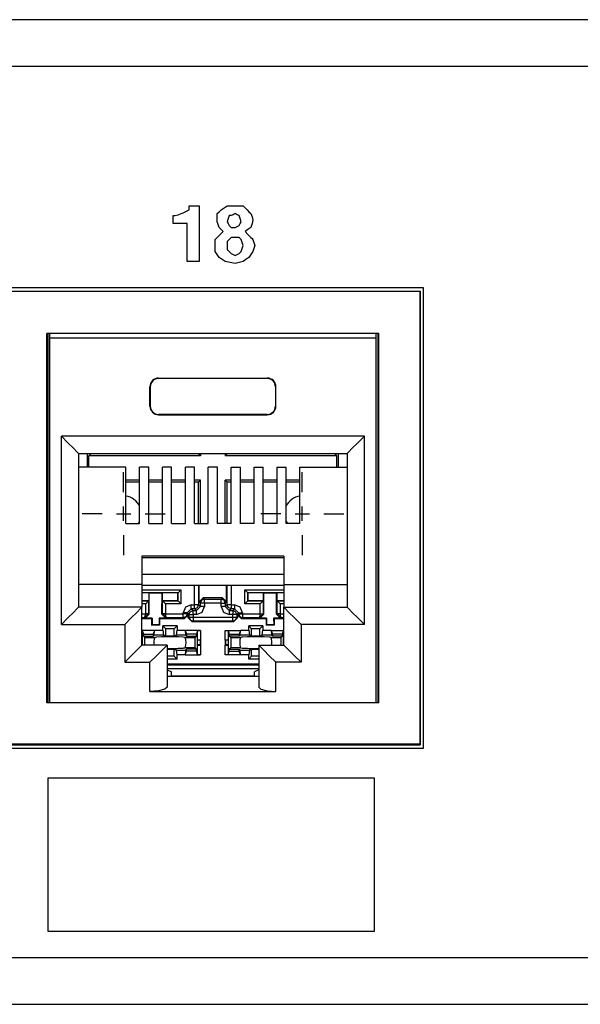
# Paper-space layout 'Layout1' of a CAD drawing. Extents: x 1.8 to 20.8, y 5.8 to 14.9.
# Drawn here: x 14.8 to 15.7, y 5.8 to 7.6 of the extents above; entities that cross this region are included whole.
import ezdxf

# ---------------------------------------------------------------- set-up
doc = ezdxf.new("R2010")
doc.units = 0
doc.header["$MEASUREMENT"] = 0
doc.layers.add('1', color=7, linetype='Continuous')

psp = doc.layouts.get("Layout1")

# ---------------------------------------------------------------- linework, layer by layer
at = {"layer": '1', "color": 18, "linetype": 'Continuous'}
for p, q in [((19.9997, 7.5539), (2.5797, 7.5539)), ((2.5797, 7.4729), (19.9997, 7.4729)), ((15.0511, 7.2255), (15.0511, 7.229)), ((15.0511, 7.2255), (15.0511, 7.229)), ((15.0511, 7.229), (15.0598, 7.229)), ((15.0511, 7.229), (15.0598, 7.229)), ((15.0511, 7.222), (15.0511, 7.2255)), ((15.0511, 7.222), (15.0511, 7.2255)), ((15.0598, 7.229), (15.0685, 7.229)), ((15.0598, 7.229), (15.0685, 7.229)), ((15.0685, 7.229), (15.0685, 7.1803)), ((15.0685, 7.229), (15.0685, 7.1803)), ((15.1068, 7.222), (15.112, 7.2255)), ((15.1068, 7.222), (15.112, 7.2255)), ((15.112, 7.2255), (15.1172, 7.229)), ((15.112, 7.2255), (15.1172, 7.229)), ((15.1172, 7.229), (15.1241, 7.229)), ((15.1172, 7.229), (15.1241, 7.229)), ((15.1241, 7.229), (15.1311, 7.229)), ((15.1241, 7.229), (15.1311, 7.229)), ((15.1311, 7.229), (15.1381, 7.229)), ((15.1311, 7.229), (15.1381, 7.229)), ((15.1381, 7.229), (15.145, 7.229)), ((15.1381, 7.229), (15.145, 7.229)), ((15.145, 7.229), (15.1485, 7.2255)), ((15.145, 7.229), (15.1485, 7.2255)), ((15.1485, 7.2255), (15.152, 7.222)), ((15.1485, 7.2255), (15.152, 7.222)), ((15.0233, 7.2116), (15.025, 7.2116)), ((15.0233, 7.2116), (15.025, 7.2116)), ((15.0233, 7.2046), (15.0233, 7.2116)), ((15.0233, 7.2046), (15.0233, 7.2116)), ((15.025, 7.2116), (15.0268, 7.2116)), ((15.025, 7.2116), (15.0268, 7.2116)), ((15.0268, 7.2116), (15.032, 7.2133)), ((15.0268, 7.2116), (15.032, 7.2133)), ((15.032, 7.2133), (15.0372, 7.2151)), ((15.032, 7.2133), (15.0372, 7.2151)), ((15.0372, 7.2151), (15.0407, 7.2168)), ((15.0372, 7.2151), (15.0407, 7.2168)), ((15.0407, 7.2168), (15.0442, 7.2185)), ((15.0407, 7.2168), (15.0442, 7.2185)), ((15.0442, 7.2185), (15.0476, 7.2203)), ((15.0442, 7.2185), (15.0476, 7.2203)), ((15.0476, 7.2203), (15.0511, 7.222)), ((15.0476, 7.2203), (15.0511, 7.222)), ((15.0998, 7.2151), (15.1033, 7.2185)), ((15.0998, 7.2151), (15.1033, 7.2185)), ((15.0998, 7.2081), (15.0998, 7.2151)), ((15.0998, 7.2081), (15.0998, 7.2151)), ((15.0998, 7.2011), (15.0998, 7.2081)), ((15.0998, 7.2011), (15.0998, 7.2081)), ((15.1033, 7.2185), (15.1068, 7.222)), ((15.1033, 7.2185), (15.1068, 7.222)), ((15.1207, 7.2116), (15.1189, 7.2064)), ((15.1207, 7.2116), (15.1189, 7.2064)), ((15.1224, 7.2116), (15.1207, 7.2116)), ((15.1224, 7.2116), (15.1207, 7.2116)), ((15.1241, 7.2116), (15.1224, 7.2116)), ((15.1241, 7.2116), (15.1224, 7.2116)), ((15.1276, 7.2133), (15.1241, 7.2116)), ((15.1276, 7.2133), (15.1241, 7.2116)), ((15.1311, 7.2151), (15.1276, 7.2133)), ((15.1311, 7.2151), (15.1276, 7.2133)), ((15.1346, 7.2133), (15.1311, 7.2151)), ((15.1346, 7.2133), (15.1311, 7.2151)), ((15.1381, 7.2116), (15.1346, 7.2133)), ((15.1381, 7.2116), (15.1346, 7.2133)), ((15.1398, 7.2064), (15.1381, 7.2116)), ((15.1398, 7.2064), (15.1381, 7.2116)), ((15.152, 7.222), (15.1554, 7.2185)), ((15.152, 7.222), (15.1554, 7.2185)), ((15.1554, 7.2185), (15.1589, 7.2151)), ((15.1554, 7.2185), (15.1589, 7.2151)), ((15.1589, 7.2151), (15.1607, 7.2098)), ((15.1589, 7.2151), (15.1607, 7.2098)), ((15.1607, 7.2098), (15.1624, 7.2046)), ((15.1607, 7.2098), (15.1624, 7.2046)), ((15.0233, 7.1977), (15.0233, 7.2046)), ((15.0233, 7.1977), (15.0233, 7.2046)), ((15.0355, 7.1977), (15.0233, 7.1977)), ((15.0355, 7.1977), (15.0233, 7.1977)), ((15.0476, 7.1977), (15.0355, 7.1977)), ((15.0476, 7.1977), (15.0355, 7.1977)), ((15.0476, 7.1646), (15.0476, 7.1977)), ((15.0476, 7.1646), (15.0476, 7.1977)), ((15.1015, 7.1959), (15.0998, 7.2011)), ((15.1015, 7.1959), (15.0998, 7.2011)), ((15.1033, 7.1907), (15.1015, 7.1959)), ((15.1033, 7.1907), (15.1015, 7.1959)), ((15.1068, 7.1872), (15.1033, 7.1907)), ((15.1068, 7.1872), (15.1033, 7.1907)), ((15.1189, 7.2064), (15.1172, 7.2011)), ((15.1189, 7.2064), (15.1172, 7.2011)), ((15.1172, 7.2011), (15.1189, 7.1977)), ((15.1172, 7.2011), (15.1189, 7.1977)), ((15.1189, 7.1977), (15.1207, 7.1942)), ((15.1189, 7.1977), (15.1207, 7.1942)), ((15.1207, 7.1942), (15.1224, 7.1925)), ((15.1207, 7.1942), (15.1224, 7.1925)), ((15.1224, 7.1925), (15.1241, 7.1907)), ((15.1224, 7.1925), (15.1241, 7.1907)), ((15.1241, 7.1907), (15.1276, 7.1907)), ((15.1241, 7.1907), (15.1276, 7.1907)), ((15.1276, 7.1907), (15.1311, 7.1907)), ((15.1276, 7.1907), (15.1311, 7.1907)), ((15.1311, 7.1907), (15.1346, 7.1925)), ((15.1311, 7.1907), (15.1346, 7.1925)), ((15.1346, 7.1925), (15.1381, 7.1942)), ((15.1346, 7.1925), (15.1381, 7.1942)), ((15.1381, 7.1942), (15.1398, 7.1977)), ((15.1381, 7.1942), (15.1398, 7.1977)), ((15.1415, 7.2011), (15.1398, 7.2064)), ((15.1415, 7.2011), (15.1398, 7.2064)), ((15.1398, 7.1977), (15.1415, 7.2011)), ((15.1398, 7.1977), (15.1415, 7.2011)), ((15.1589, 7.1907), (15.1537, 7.1872)), ((15.1589, 7.1907), (15.1537, 7.1872)), ((15.1607, 7.1977), (15.1589, 7.1907)), ((15.1607, 7.1977), (15.1589, 7.1907)), ((15.1624, 7.2046), (15.1607, 7.1977)), ((15.1624, 7.2046), (15.1607, 7.1977)), ((15.0685, 7.1803), (15.0685, 7.1316)), ((15.0685, 7.1803), (15.0685, 7.1316)), ((15.0963, 7.1699), (15.0998, 7.1733)), ((15.0963, 7.1699), (15.0998, 7.1733)), ((15.0998, 7.1733), (15.1033, 7.1768)), ((15.0998, 7.1733), (15.1033, 7.1768)), ((15.1033, 7.1768), (15.1068, 7.1803)), ((15.1033, 7.1768), (15.1068, 7.1803)), ((15.1102, 7.1838), (15.1068, 7.1872)), ((15.1102, 7.1838), (15.1068, 7.1872)), ((15.1068, 7.1803), (15.1102, 7.1838)), ((15.1068, 7.1803), (15.1102, 7.1838)), ((15.1241, 7.1733), (15.1224, 7.1716)), ((15.1241, 7.1733), (15.1224, 7.1716)), ((15.1276, 7.1733), (15.1241, 7.1733)), ((15.1276, 7.1733), (15.1241, 7.1733)), ((15.1311, 7.1733), (15.1276, 7.1733)), ((15.1311, 7.1733), (15.1276, 7.1733)), ((15.1346, 7.1733), (15.1311, 7.1733)), ((15.1346, 7.1733), (15.1311, 7.1733)), ((15.1381, 7.1733), (15.1346, 7.1733)), ((15.1381, 7.1733), (15.1346, 7.1733)), ((15.1398, 7.1716), (15.1381, 7.1733)), ((15.1398, 7.1716), (15.1381, 7.1733)), ((15.1537, 7.1872), (15.1485, 7.1838)), ((15.1537, 7.1872), (15.1485, 7.1838)), ((15.1485, 7.1838), (15.1537, 7.1785)), ((15.1485, 7.1838), (15.1537, 7.1785)), ((15.1537, 7.1785), (15.1589, 7.1733)), ((15.1537, 7.1785), (15.1589, 7.1733)), ((15.1589, 7.1733), (15.1607, 7.1716)), ((15.1589, 7.1733), (15.1607, 7.1716)), ((15.0476, 7.1316), (15.0476, 7.1646)), ((15.0476, 7.1316), (15.0476, 7.1646)), ((15.0963, 7.1646), (15.0963, 7.1699)), ((15.0963, 7.1646), (15.0963, 7.1699)), ((15.0963, 7.1594), (15.0963, 7.1646)), ((15.0963, 7.1594), (15.0963, 7.1646)), ((15.0963, 7.1542), (15.0963, 7.1594)), ((15.0963, 7.1542), (15.0963, 7.1594)), ((15.1189, 7.1681), (15.1172, 7.1664)), ((15.1189, 7.1681), (15.1172, 7.1664)), ((15.1172, 7.1664), (15.1172, 7.1629)), ((15.1172, 7.1664), (15.1172, 7.1629)), ((15.1172, 7.1629), (15.1172, 7.1594)), ((15.1172, 7.1629), (15.1172, 7.1594)), ((15.1172, 7.1594), (15.1172, 7.1559)), ((15.1172, 7.1594), (15.1172, 7.1559)), ((15.1172, 7.1559), (15.1172, 7.1525)), ((15.1172, 7.1559), (15.1172, 7.1525)), ((15.1207, 7.1699), (15.1189, 7.1681)), ((15.1207, 7.1699), (15.1189, 7.1681)), ((15.1224, 7.1716), (15.1207, 7.1699)), ((15.1224, 7.1716), (15.1207, 7.1699)), ((15.1415, 7.1699), (15.1398, 7.1716)), ((15.1415, 7.1699), (15.1398, 7.1716)), ((15.1433, 7.1646), (15.1415, 7.1699)), ((15.1433, 7.1646), (15.1415, 7.1699)), ((15.145, 7.1594), (15.1433, 7.1646)), ((15.145, 7.1594), (15.1433, 7.1646)), ((15.1433, 7.1542), (15.145, 7.1594)), ((15.1433, 7.1542), (15.145, 7.1594)), ((15.1607, 7.1716), (15.1624, 7.1699)), ((15.1607, 7.1716), (15.1624, 7.1699)), ((15.1624, 7.1699), (15.1641, 7.1646)), ((15.1624, 7.1699), (15.1641, 7.1646)), ((15.1641, 7.1646), (15.1659, 7.1594)), ((15.1641, 7.1646), (15.1659, 7.1594)), ((15.1659, 7.1594), (15.1641, 7.1542)), ((15.1659, 7.1594), (15.1641, 7.1542)), ((15.0963, 7.149), (15.0963, 7.1542)), ((15.0963, 7.149), (15.0963, 7.1542)), ((15.0998, 7.1438), (15.0963, 7.149)), ((15.0998, 7.1438), (15.0963, 7.149)), ((15.1033, 7.1386), (15.0998, 7.1438)), ((15.1033, 7.1386), (15.0998, 7.1438)), ((15.1085, 7.1351), (15.1033, 7.1386)), ((15.1085, 7.1351), (15.1033, 7.1386)), ((15.1172, 7.1525), (15.1189, 7.1507)), ((15.1172, 7.1525), (15.1189, 7.1507)), ((15.1189, 7.1507), (15.1207, 7.149)), ((15.1189, 7.1507), (15.1207, 7.149)), ((15.1207, 7.149), (15.1224, 7.1472)), ((15.1207, 7.149), (15.1224, 7.1472)), ((15.1224, 7.1472), (15.1241, 7.1455)), ((15.1224, 7.1472), (15.1241, 7.1455)), ((15.1241, 7.1455), (15.1276, 7.1438)), ((15.1241, 7.1455), (15.1276, 7.1438)), ((15.1276, 7.1438), (15.1311, 7.142)), ((15.1276, 7.1438), (15.1311, 7.142)), ((15.1311, 7.142), (15.1346, 7.1438)), ((15.1311, 7.142), (15.1346, 7.1438)), ((15.1346, 7.1438), (15.1381, 7.1455)), ((15.1346, 7.1438), (15.1381, 7.1455)), ((15.1381, 7.1455), (15.1398, 7.1472)), ((15.1381, 7.1455), (15.1398, 7.1472)), ((15.1398, 7.1472), (15.1415, 7.149)), ((15.1398, 7.1472), (15.1415, 7.149)), ((15.1415, 7.149), (15.1433, 7.1542)), ((15.1415, 7.149), (15.1433, 7.1542)), ((15.1554, 7.1386), (15.1502, 7.1351)), ((15.1554, 7.1386), (15.1502, 7.1351)), ((15.1589, 7.1438), (15.1554, 7.1386)), ((15.1589, 7.1438), (15.1554, 7.1386)), ((15.1624, 7.149), (15.1589, 7.1438)), ((15.1624, 7.149), (15.1589, 7.1438)), ((15.1641, 7.1542), (15.1624, 7.149)), ((15.1641, 7.1542), (15.1624, 7.149)), ((15.0581, 7.1316), (15.0476, 7.1316)), ((15.0581, 7.1316), (15.0476, 7.1316)), ((15.0685, 7.1316), (15.0581, 7.1316)), ((15.0685, 7.1316), (15.0581, 7.1316)), ((15.1137, 7.1316), (15.1085, 7.1351)), ((15.1137, 7.1316), (15.1085, 7.1351)), ((15.1224, 7.1299), (15.1137, 7.1316)), ((15.1224, 7.1299), (15.1137, 7.1316)), ((15.1311, 7.1281), (15.1224, 7.1299)), ((15.1311, 7.1281), (15.1224, 7.1299)), ((15.1381, 7.1299), (15.1311, 7.1281)), ((15.1381, 7.1299), (15.1311, 7.1281)), ((15.145, 7.1316), (15.1381, 7.1299)), ((15.145, 7.1316), (15.1381, 7.1299)), ((15.1502, 7.1351), (15.145, 7.1316)), ((15.1502, 7.1351), (15.145, 7.1316)), ((15.4602, 7.0854), (11.4742, 7.0854)), ((11.4802, 7.0798), (15.4546, 7.0798)), ((15.4537, 7.0789), (11.4811, 7.0789)), ((15.4546, 7.0798), (15.4537, 7.0789)), ((15.4537, 7.0789), (15.4537, 6.2883)), ((15.4546, 7.0798), (15.4546, 6.2874)), ((15.4602, 6.2814), (15.4602, 7.0854)), ((14.8024, 6.3608), (14.8024, 7.0058)), ((15.3824, 7.0058), (14.8024, 7.0058)), ((14.8042, 7.0058), (14.8042, 6.3608)), ((14.8075, 6.9978), (14.8074, 7.0058)), ((15.3773, 6.9978), (15.3775, 7.0058)), ((15.3806, 7.0058), (15.3806, 6.3608)), ((15.3824, 6.3608), (15.3824, 7.0058)), ((15.3773, 6.9978), (14.8075, 6.9978)), ((14.8075, 6.3613), (14.8075, 6.9978)), ((15.3773, 6.3613), (15.3773, 6.9978)), ((14.9974, 6.9278), (14.9974, 6.9271)), ((14.9974, 6.9278), (15.1874, 6.9278)), ((15.1874, 6.9271), (14.9974, 6.9271)), ((15.1874, 6.9278), (15.1874, 6.9271)), ((14.9824, 6.9128), (14.9831, 6.9128)), ((14.9824, 6.8788), (14.9824, 6.9128)), ((14.9831, 6.9128), (14.9831, 6.8788)), ((15.2024, 6.9128), (15.2017, 6.9128)), ((15.2017, 6.9128), (15.2017, 6.8788)), ((15.2024, 6.8788), (15.2024, 6.9128)), ((14.9824, 6.8788), (14.9831, 6.8788)), ((14.9974, 6.8638), (14.9974, 6.8645)), ((15.1874, 6.8645), (14.9974, 6.8645)), ((14.9974, 6.8638), (15.1874, 6.8638)), ((15.1874, 6.8638), (15.1874, 6.8645)), ((15.2024, 6.8788), (15.2017, 6.8788)), ((14.8279, 6.8264), (14.8394, 6.815)), ((14.8279, 6.4974), (14.8279, 6.8264)), ((15.3569, 6.8264), (14.8279, 6.8264)), ((14.8394, 6.815), (14.8491, 6.8052)), ((15.3454, 6.815), (15.3357, 6.8052)), ((15.3569, 6.8264), (15.3454, 6.815)), ((15.3569, 6.4974), (15.3569, 6.8264)), ((14.8491, 6.8052), (14.8556, 6.7987)), ((14.8556, 6.7987), (14.8579, 6.7964)), ((14.8579, 6.7964), (15.3269, 6.7964)), ((14.8579, 6.7964), (14.8579, 6.5274)), ((14.8732, 6.7725), (14.8732, 6.7964)), ((14.8759, 6.7923), (14.8794, 6.7958)), ((14.8794, 6.7964), (14.8794, 6.7958)), ((15.0674, 6.7958), (14.8794, 6.7958)), ((15.0674, 6.7964), (15.0674, 6.7958)), ((15.0709, 6.7923), (15.0674, 6.7958)), ((15.0709, 6.7964), (15.0709, 6.7923)), ((15.1139, 6.7964), (15.1139, 6.7923)), ((15.1139, 6.7923), (15.1174, 6.7958)), ((15.1174, 6.7964), (15.1174, 6.7958)), ((15.3054, 6.7958), (15.1174, 6.7958)), ((15.3054, 6.7964), (15.3054, 6.7958)), ((15.3089, 6.7923), (15.3054, 6.7958)), ((15.3115, 6.7725), (15.3115, 6.7964)), ((15.3292, 6.7987), (15.3269, 6.7964)), ((15.3269, 6.7964), (15.3269, 6.5274)), ((15.3357, 6.8052), (15.3292, 6.7987)), ((15.0709, 6.7923), (14.8759, 6.7923)), ((14.8759, 6.7725), (14.8759, 6.7923)), ((15.3089, 6.7923), (15.1139, 6.7923)), ((15.3089, 6.7725), (15.3089, 6.7923)), ((14.9404, 6.7725), (14.8579, 6.7725)), ((14.9364, 6.7283), (14.9364, 6.7633)), ((14.9404, 6.6738), (14.9404, 6.7725)), ((14.9644, 6.6738), (14.9644, 6.7725)), ((14.9804, 6.7725), (14.9644, 6.7725)), ((14.9804, 6.6738), (14.9804, 6.7725)), ((15.0044, 6.6738), (15.0044, 6.7725)), ((15.0204, 6.7725), (15.0044, 6.7725)), ((15.0204, 6.6738), (15.0204, 6.7725)), ((15.0444, 6.6738), (15.0444, 6.7725)), ((15.0604, 6.7725), (15.0444, 6.7725)), ((15.0604, 6.6738), (15.0604, 6.7725)), ((15.1004, 6.7725), (15.0844, 6.7725)), ((15.0844, 6.6738), (15.0844, 6.7725)), ((15.1004, 6.6738), (15.1004, 6.7725)), ((15.1244, 6.7725), (15.1404, 6.7725)), ((15.1244, 6.6738), (15.1244, 6.7725)), ((15.1404, 6.6738), (15.1404, 6.7725)), ((15.1644, 6.7725), (15.1804, 6.7725)), ((15.1644, 6.6738), (15.1644, 6.7725)), ((15.1804, 6.6738), (15.1804, 6.7725)), ((15.2044, 6.6738), (15.2044, 6.7725)), ((15.2044, 6.7725), (15.2204, 6.7725)), ((15.2204, 6.6738), (15.2204, 6.7725)), ((15.2444, 6.7725), (15.3269, 6.7725)), ((15.2444, 6.6738), (15.2444, 6.7725)), ((15.2484, 6.7283), (15.2484, 6.7633)), ((14.9644, 6.7493), (14.9404, 6.7493)), ((14.9644, 6.7458), (14.9404, 6.7458)), ((15.0044, 6.7493), (14.9804, 6.7493)), ((15.0044, 6.7458), (14.9804, 6.7458)), ((15.0444, 6.7493), (15.0204, 6.7493)), ((15.0444, 6.7458), (15.0204, 6.7458)), ((15.0709, 6.7493), (15.0604, 6.7493)), ((15.0674, 6.7458), (15.0604, 6.7458)), ((15.0709, 6.7493), (15.0674, 6.7458)), ((15.0674, 6.6738), (15.0674, 6.7458)), ((15.0709, 6.6738), (15.0709, 6.7493)), ((15.1244, 6.7493), (15.1139, 6.7493)), ((15.1139, 6.7493), (15.1174, 6.7458)), ((15.1139, 6.6738), (15.1139, 6.7493)), ((15.1174, 6.6738), (15.1174, 6.7458)), ((15.1244, 6.7458), (15.1174, 6.7458)), ((15.1644, 6.7493), (15.1404, 6.7493)), ((15.1644, 6.7458), (15.1404, 6.7458)), ((15.2044, 6.7493), (15.1804, 6.7493)), ((15.2044, 6.7458), (15.1804, 6.7458)), ((15.2444, 6.7493), (15.2204, 6.7493)), ((15.2444, 6.7458), (15.2204, 6.7458)), ((14.9364, 6.6783), (14.9364, 6.7033)), ((15.2484, 6.6783), (15.2484, 6.7033)), ((14.8989, 6.6908), (14.8639, 6.6908)), ((14.9239, 6.6908), (14.9489, 6.6908)), ((14.9404, 6.6738), (14.9644, 6.6738)), ((14.9739, 6.6908), (15.0089, 6.6908)), ((14.9804, 6.6738), (15.0044, 6.6738)), ((15.0204, 6.6738), (15.0444, 6.6738)), ((15.0604, 6.6738), (15.0844, 6.6738)), ((15.1244, 6.6738), (15.1004, 6.6738)), ((15.1644, 6.6738), (15.1404, 6.6738)), ((15.2109, 6.6908), (15.1759, 6.6908)), ((15.2044, 6.6738), (15.1804, 6.6738)), ((15.2444, 6.6738), (15.2204, 6.6738)), ((15.2359, 6.6908), (15.2609, 6.6908)), ((15.2859, 6.6908), (15.3209, 6.6908)), ((14.9364, 6.6533), (14.9364, 6.6183)), ((15.2484, 6.6533), (15.2484, 6.6183)), ((15.2164, 6.6167), (14.9684, 6.6167)), ((14.9684, 6.6167), (14.9684, 6.5674)), ((14.9684, 6.6147), (15.2164, 6.6147)), ((15.2164, 6.6167), (15.2164, 6.5674)), ((15.2164, 6.5848), (14.9684, 6.5848)), ((14.9684, 6.5674), (14.8579, 6.5674)), ((14.9684, 6.5674), (14.9684, 6.5274)), ((14.9684, 6.5659), (15.2164, 6.5659)), ((14.9684, 6.558), (15.0366, 6.558)), ((15.0316, 6.553), (15.0366, 6.558)), ((15.0366, 6.558), (15.0366, 6.5336)), ((15.0605, 6.532), (15.0605, 6.5659)), ((15.0675, 6.5659), (15.0675, 6.532)), ((15.0687, 6.5368), (15.0687, 6.5659)), ((15.1161, 6.5368), (15.1161, 6.5659)), ((15.1173, 6.532), (15.1173, 6.5659)), ((15.1243, 6.5659), (15.1243, 6.532)), ((15.1482, 6.558), (15.2164, 6.558)), ((15.1532, 6.553), (15.1482, 6.558)), ((15.1482, 6.5336), (15.1482, 6.558)), ((15.2164, 6.5674), (15.2164, 6.5274)), ((15.2164, 6.5674), (15.3269, 6.5674)), ((15.0316, 6.553), (14.9684, 6.553)), ((14.9804, 6.5528), (14.9684, 6.5528)), ((14.9804, 6.5388), (14.9684, 6.5388)), ((14.9684, 6.5386), (14.9802, 6.5386)), ((14.9802, 6.5386), (14.9752, 6.5336)), ((14.9804, 6.5388), (14.9802, 6.5386)), ((14.9802, 6.5386), (14.9802, 6.5163)), ((14.9804, 6.5528), (14.9812, 6.552)), ((14.9804, 6.5528), (14.9804, 6.5388)), ((14.9813, 6.5152), (14.9812, 6.552)), ((15.0036, 6.552), (14.9812, 6.552)), ((15.0035, 6.5152), (15.0036, 6.552)), ((15.0044, 6.5528), (15.0036, 6.552)), ((15.0314, 6.5528), (15.0044, 6.5528)), ((15.0044, 6.5388), (15.0044, 6.5528)), ((15.0314, 6.5388), (15.0044, 6.5388)), ((15.0046, 6.5386), (15.0044, 6.5388)), ((15.0046, 6.5386), (15.0316, 6.5386)), ((15.0046, 6.5163), (15.0046, 6.5386)), ((15.0046, 6.5386), (15.0096, 6.5336)), ((15.0316, 6.553), (15.0314, 6.5528)), ((15.0314, 6.5388), (15.0314, 6.5528)), ((15.0316, 6.5386), (15.0314, 6.5388)), ((15.0316, 6.5386), (15.0316, 6.553)), ((15.0316, 6.5386), (15.0366, 6.5336)), ((15.0687, 6.5368), (15.0757, 6.5438)), ((15.0708, 6.5348), (15.0687, 6.5368)), ((15.0728, 6.5397), (15.0708, 6.5348)), ((15.0778, 6.5418), (15.0728, 6.5397)), ((15.0757, 6.5438), (15.0778, 6.5418)), ((15.1091, 6.5438), (15.0757, 6.5438)), ((15.0778, 6.5397), (15.0778, 6.5418)), ((15.0778, 6.5418), (15.107, 6.5418)), ((15.0778, 6.5348), (15.0778, 6.5397)), ((15.107, 6.5418), (15.1091, 6.5438)), ((15.107, 6.5397), (15.107, 6.5418)), ((15.112, 6.5397), (15.107, 6.5418)), ((15.107, 6.5348), (15.107, 6.5397)), ((15.1091, 6.5438), (15.1161, 6.5368)), ((15.114, 6.5348), (15.112, 6.5397)), ((15.1161, 6.5368), (15.114, 6.5348)), ((15.1532, 6.5386), (15.1482, 6.5336)), ((15.1532, 6.553), (15.1534, 6.5528)), ((15.1532, 6.553), (15.1532, 6.5386)), ((15.2164, 6.553), (15.1532, 6.553)), ((15.1532, 6.5386), (15.1534, 6.5388)), ((15.1532, 6.5386), (15.1802, 6.5386)), ((15.1534, 6.5388), (15.1534, 6.5528)), ((15.1804, 6.5528), (15.1534, 6.5528)), ((15.1804, 6.5388), (15.1534, 6.5388)), ((15.1802, 6.5386), (15.1752, 6.5336)), ((15.1804, 6.5388), (15.1802, 6.5386)), ((15.1802, 6.5386), (15.1802, 6.5163)), ((15.1804, 6.5528), (15.1812, 6.552)), ((15.1804, 6.5528), (15.1804, 6.5388)), ((15.1813, 6.5152), (15.1812, 6.552)), ((15.2036, 6.552), (15.1812, 6.552)), ((15.2035, 6.5152), (15.2036, 6.552)), ((15.2044, 6.5528), (15.2036, 6.552)), ((15.2164, 6.5528), (15.2044, 6.5528)), ((15.2044, 6.5388), (15.2044, 6.5528)), ((15.2046, 6.5386), (15.2044, 6.5388)), ((15.2164, 6.5388), (15.2044, 6.5388)), ((15.2046, 6.5386), (15.2096, 6.5336)), ((15.2046, 6.5386), (15.2164, 6.5386)), ((15.2046, 6.5163), (15.2046, 6.5386)), ((14.8556, 6.5251), (14.8491, 6.5186)), ((14.8579, 6.5274), (14.8556, 6.5251)), ((14.9684, 6.5274), (14.8579, 6.5274)), ((14.9661, 6.5251), (14.9596, 6.5186)), ((14.9684, 6.5274), (14.9661, 6.5251)), ((14.9752, 6.5336), (14.9684, 6.5336)), ((14.9684, 6.4614), (14.9684, 6.5274)), ((14.9752, 6.5163), (14.9752, 6.5336)), ((15.0366, 6.5336), (15.0096, 6.5336)), ((15.0096, 6.5336), (15.0096, 6.5163)), ((15.0446, 6.5279), (15.0405, 6.518)), ((15.0545, 6.532), (15.0446, 6.5279)), ((15.0475, 6.518), (15.0545, 6.525)), ((15.0508, 6.5148), (15.0528, 6.5197)), ((15.0528, 6.5197), (15.0578, 6.5218)), ((15.0545, 6.532), (15.0605, 6.532)), ((15.0545, 6.5271), (15.0545, 6.532)), ((15.0545, 6.525), (15.0545, 6.5271)), ((15.0605, 6.525), (15.0545, 6.525)), ((15.0545, 6.525), (15.0578, 6.5218)), ((15.0578, 6.5218), (15.0638, 6.5218)), ((15.0578, 6.5197), (15.0578, 6.5218)), ((15.0578, 6.5148), (15.0578, 6.5197)), ((15.0654, 6.532), (15.0605, 6.532)), ((15.0605, 6.5271), (15.0605, 6.532)), ((15.0605, 6.525), (15.0605, 6.5271)), ((15.0605, 6.525), (15.0654, 6.5271)), ((15.0638, 6.5218), (15.0605, 6.525)), ((15.0638, 6.5218), (15.0708, 6.5288)), ((15.0638, 6.5197), (15.0638, 6.5218)), ((15.0638, 6.5148), (15.0638, 6.5197)), ((15.0654, 6.5271), (15.0675, 6.532)), ((15.0675, 6.532), (15.0654, 6.532)), ((15.0675, 6.532), (15.0708, 6.5288)), ((15.0728, 6.5348), (15.0708, 6.5348)), ((15.0708, 6.5288), (15.0708, 6.5348)), ((15.0728, 6.5288), (15.0708, 6.5288)), ((15.0778, 6.5348), (15.0728, 6.5348)), ((15.0778, 6.5288), (15.0728, 6.5288)), ((15.0737, 6.5189), (15.0778, 6.5288)), ((15.0778, 6.5348), (15.0778, 6.5288)), ((15.107, 6.5348), (15.0778, 6.5348)), ((15.107, 6.5288), (15.107, 6.5348)), ((15.107, 6.5348), (15.1119, 6.5348)), ((15.1119, 6.5288), (15.107, 6.5288)), ((15.107, 6.5288), (15.1111, 6.5189)), ((15.1119, 6.5348), (15.114, 6.5348)), ((15.114, 6.5288), (15.1119, 6.5288)), ((15.114, 6.5348), (15.114, 6.5288)), ((15.114, 6.5288), (15.1173, 6.532)), ((15.121, 6.5218), (15.114, 6.5288)), ((15.1194, 6.532), (15.1173, 6.532)), ((15.1193, 6.5271), (15.1173, 6.532)), ((15.1243, 6.525), (15.1193, 6.5271)), ((15.1243, 6.532), (15.1194, 6.532)), ((15.1243, 6.525), (15.121, 6.5218)), ((15.121, 6.5218), (15.121, 6.5197)), ((15.121, 6.5218), (15.127, 6.5218)), ((15.121, 6.5197), (15.121, 6.5148)), ((15.1243, 6.532), (15.1303, 6.532)), ((15.1243, 6.532), (15.1243, 6.5271)), ((15.1243, 6.5271), (15.1243, 6.525)), ((15.1303, 6.525), (15.1243, 6.525)), ((15.127, 6.5218), (15.1303, 6.525)), ((15.127, 6.5218), (15.127, 6.5197)), ((15.132, 6.5197), (15.127, 6.5218)), ((15.127, 6.5197), (15.127, 6.5148)), ((15.1303, 6.532), (15.1303, 6.5271)), ((15.1402, 6.5279), (15.1303, 6.532)), ((15.1303, 6.5271), (15.1303, 6.525)), ((15.1373, 6.518), (15.1303, 6.525)), ((15.134, 6.5148), (15.132, 6.5197)), ((15.1443, 6.518), (15.1402, 6.5279)), ((15.1752, 6.5336), (15.1482, 6.5336)), ((15.1752, 6.5163), (15.1752, 6.5336)), ((15.2164, 6.5336), (15.2096, 6.5336)), ((15.2096, 6.5336), (15.2096, 6.5163)), ((15.2164, 6.5274), (15.3269, 6.5274)), ((15.2164, 6.4614), (15.2164, 6.5274)), ((15.2164, 6.5274), (15.2187, 6.5251)), ((15.2187, 6.5251), (15.2252, 6.5186)), ((15.3269, 6.5274), (15.3292, 6.5251)), ((15.3292, 6.5251), (15.3357, 6.5186)), ((14.8394, 6.5089), (14.8279, 6.4974)), ((14.8491, 6.5186), (14.8394, 6.5089)), ((14.9499, 6.5089), (14.9384, 6.4974)), ((14.9596, 6.5186), (14.9499, 6.5089)), ((14.9684, 6.5163), (14.9752, 6.5163)), ((14.9732, 6.5093), (14.9684, 6.5093)), ((14.9854, 6.5073), (14.9684, 6.5073)), ((14.9732, 6.5093), (14.9752, 6.5163)), ((14.9732, 6.5093), (14.9802, 6.5162)), ((14.9743, 6.5082), (14.9732, 6.5093)), ((14.9813, 6.5152), (14.9743, 6.5082)), ((14.9862, 6.5082), (14.9743, 6.5082)), ((14.9787, 6.5162), (14.9752, 6.5163)), ((14.9752, 6.5163), (14.9752, 6.5163)), ((14.9752, 6.5163), (14.9787, 6.5163)), ((14.9787, 6.5163), (14.9802, 6.5163)), ((14.9802, 6.5162), (14.9787, 6.5162)), ((14.9802, 6.5163), (14.9802, 6.5162)), ((14.9802, 6.5163), (14.9813, 6.5152)), ((14.9854, 6.5073), (14.9862, 6.5082)), ((14.9854, 6.5073), (14.9854, 6.4963)), ((14.9862, 6.5082), (14.9862, 6.4971)), ((14.9985, 6.5082), (14.9986, 6.4971)), ((15.0104, 6.5082), (14.9985, 6.5082)), ((14.9993, 6.5073), (14.9985, 6.5082)), ((15.0424, 6.5073), (14.9993, 6.5073)), ((14.9993, 6.5073), (14.9993, 6.4963)), ((15.0035, 6.5152), (15.0046, 6.5163)), ((15.0104, 6.5082), (15.0035, 6.5152)), ((15.0046, 6.5162), (15.0046, 6.5163)), ((15.0046, 6.5163), (15.0061, 6.5163)), ((15.0061, 6.5162), (15.0046, 6.5162)), ((15.0115, 6.5093), (15.0046, 6.5162)), ((15.0061, 6.5163), (15.0096, 6.5163)), ((15.0096, 6.5163), (15.0061, 6.5162)), ((15.0096, 6.5163), (15.0405, 6.5163)), ((15.0115, 6.5093), (15.0096, 6.5163)), ((15.0096, 6.5163), (15.0096, 6.5163)), ((15.0115, 6.5093), (15.0104, 6.5082)), ((15.0405, 6.5093), (15.0115, 6.5093)), ((15.0405, 6.5163), (15.0405, 6.518)), ((15.0454, 6.518), (15.0405, 6.518)), ((15.0405, 6.5113), (15.0405, 6.5163)), ((15.0454, 6.5163), (15.0405, 6.5163)), ((15.0455, 6.5113), (15.0405, 6.5093)), ((15.0405, 6.5093), (15.0405, 6.5113)), ((15.0424, 6.5073), (15.0405, 6.5093)), ((15.0494, 6.5143), (15.0424, 6.5073)), ((15.0475, 6.518), (15.0454, 6.518)), ((15.0475, 6.5163), (15.0454, 6.5163)), ((15.0475, 6.5163), (15.0455, 6.5113)), ((15.0508, 6.5148), (15.0475, 6.518)), ((15.0475, 6.518), (15.0475, 6.5163)), ((15.0475, 6.5163), (15.0494, 6.5143)), ((15.0494, 6.5092), (15.0494, 6.5143)), ((15.0494, 6.5092), (15.0508, 6.5105)), ((15.0564, 6.5022), (15.0494, 6.5092)), ((15.0508, 6.5148), (15.0528, 6.5148)), ((15.0508, 6.5105), (15.0508, 6.5148)), ((15.0508, 6.5105), (15.0528, 6.5105)), ((15.0508, 6.5105), (15.0528, 6.5056)), ((15.0528, 6.5148), (15.0578, 6.5148)), ((15.0528, 6.5105), (15.0578, 6.5105)), ((15.0528, 6.5056), (15.0578, 6.5035)), ((15.0578, 6.5035), (15.0564, 6.5022)), ((15.1283, 6.5022), (15.0564, 6.5022)), ((15.0638, 6.5148), (15.0578, 6.5148)), ((15.0578, 6.5148), (15.0578, 6.5105)), ((15.0578, 6.5105), (15.0578, 6.5056)), ((15.0578, 6.5105), (15.127, 6.5105)), ((15.0578, 6.5056), (15.0578, 6.5035)), ((15.127, 6.5035), (15.0578, 6.5035)), ((15.0638, 6.5148), (15.0737, 6.5189)), ((15.1111, 6.5189), (15.121, 6.5148)), ((15.127, 6.5148), (15.121, 6.5148)), ((15.1319, 6.5148), (15.127, 6.5148)), ((15.127, 6.5105), (15.127, 6.5148)), ((15.127, 6.5105), (15.1319, 6.5105)), ((15.127, 6.5056), (15.127, 6.5105)), ((15.127, 6.5035), (15.132, 6.5056)), ((15.127, 6.5035), (15.127, 6.5056)), ((15.1283, 6.5022), (15.127, 6.5035)), ((15.1353, 6.5092), (15.1283, 6.5022)), ((15.134, 6.5148), (15.1319, 6.5148)), ((15.1319, 6.5105), (15.134, 6.5105)), ((15.132, 6.5056), (15.134, 6.5105)), ((15.1373, 6.518), (15.134, 6.5148)), ((15.134, 6.5148), (15.134, 6.5105)), ((15.134, 6.5105), (15.1353, 6.5092)), ((15.1353, 6.5143), (15.1373, 6.5163)), ((15.1353, 6.5143), (15.1353, 6.5092)), ((15.1423, 6.5073), (15.1353, 6.5143)), ((15.1373, 6.518), (15.1394, 6.518)), ((15.1373, 6.5163), (15.1373, 6.518)), ((15.1373, 6.5163), (15.1394, 6.5163)), ((15.1373, 6.5163), (15.1393, 6.5113)), ((15.1393, 6.5113), (15.1443, 6.5093)), ((15.1394, 6.518), (15.1443, 6.518)), ((15.1394, 6.5163), (15.1443, 6.5163)), ((15.1443, 6.5093), (15.1423, 6.5073)), ((15.1854, 6.5073), (15.1423, 6.5073)), ((15.1443, 6.518), (15.1443, 6.5163)), ((15.1443, 6.5163), (15.1443, 6.5113)), ((15.1443, 6.5163), (15.1752, 6.5163)), ((15.1443, 6.5113), (15.1443, 6.5093)), ((15.1732, 6.5093), (15.1443, 6.5093)), ((15.1752, 6.5163), (15.1732, 6.5093)), ((15.1802, 6.5162), (15.1732, 6.5093)), ((15.1743, 6.5082), (15.1732, 6.5093)), ((15.1813, 6.5152), (15.1743, 6.5082)), ((15.1862, 6.5082), (15.1743, 6.5082)), ((15.1752, 6.5163), (15.1787, 6.5162)), ((15.1752, 6.5163), (15.1787, 6.5163)), ((15.1752, 6.5163), (15.1752, 6.5163)), ((15.1787, 6.5163), (15.1802, 6.5163)), ((15.1787, 6.5162), (15.1802, 6.5162)), ((15.1802, 6.5163), (15.1802, 6.5162)), ((15.1802, 6.5163), (15.1813, 6.5152)), ((15.1854, 6.5073), (15.1862, 6.5082)), ((15.1854, 6.5073), (15.1854, 6.4963)), ((15.1862, 6.5082), (15.1862, 6.4971)), ((15.1985, 6.5082), (15.1986, 6.4971)), ((15.2104, 6.5082), (15.1985, 6.5082)), ((15.1993, 6.5073), (15.1985, 6.5082)), ((15.2164, 6.5073), (15.1993, 6.5073)), ((15.1993, 6.5073), (15.1993, 6.4963)), ((15.2035, 6.5152), (15.2046, 6.5163)), ((15.2104, 6.5082), (15.2035, 6.5152)), ((15.2046, 6.5162), (15.2046, 6.5163)), ((15.2046, 6.5163), (15.2061, 6.5163)), ((15.2061, 6.5162), (15.2046, 6.5162)), ((15.2115, 6.5093), (15.2046, 6.5162)), ((15.2061, 6.5163), (15.2096, 6.5163)), ((15.2096, 6.5163), (15.2061, 6.5162)), ((15.2096, 6.5163), (15.2096, 6.5163)), ((15.2115, 6.5093), (15.2096, 6.5163)), ((15.2096, 6.5163), (15.2164, 6.5163)), ((15.2115, 6.5093), (15.2104, 6.5082)), ((15.2164, 6.5093), (15.2115, 6.5093)), ((15.2252, 6.5186), (15.2349, 6.5089)), ((15.2349, 6.5089), (15.2464, 6.4974)), ((15.3357, 6.5186), (15.3454, 6.5089)), ((15.3454, 6.5089), (15.3569, 6.4974)), ((14.8279, 6.4974), (14.9384, 6.4974)), ((14.9384, 6.4974), (14.9384, 6.4314)), ((14.9905, 6.4872), (14.9684, 6.4872)), ((14.9684, 6.4871), (14.9691, 6.487)), ((14.9691, 6.487), (14.9711, 6.4808)), ((14.9691, 6.487), (14.9691, 6.4702)), ((14.9854, 6.4963), (14.9862, 6.4971)), ((14.9993, 6.4963), (14.9854, 6.4963)), ((14.9986, 6.4971), (14.9862, 6.4971)), ((14.9905, 6.4872), (14.9884, 6.4808)), ((14.9901, 6.479), (14.9905, 6.4873)), ((14.9905, 6.4873), (15.0049, 6.4873)), ((14.9993, 6.4963), (14.9986, 6.4971)), ((15.0299, 6.4948), (15.0049, 6.4948)), ((15.0049, 6.4948), (15.0101, 6.4896)), ((15.0049, 6.4873), (15.0049, 6.4948)), ((15.0049, 6.4873), (15.0061, 6.479)), ((15.0246, 6.4896), (15.0101, 6.4896)), ((15.0101, 6.4776), (15.0101, 6.4896)), ((15.0299, 6.4948), (15.0246, 6.4896)), ((15.0246, 6.4776), (15.0246, 6.4896)), ((15.0287, 6.479), (15.0299, 6.4873)), ((15.0299, 6.4948), (15.0299, 6.4873)), ((15.0299, 6.4873), (15.0442, 6.4873)), ((15.0442, 6.4873), (15.0446, 6.479)), ((15.0707, 6.4872), (15.0442, 6.4872)), ((15.0442, 6.4872), (15.0464, 6.4808)), ((15.0657, 6.487), (15.0637, 6.4808)), ((15.0657, 6.487), (15.0707, 6.4872)), ((15.0657, 6.4702), (15.0657, 6.487)), ((15.0707, 6.4872), (15.0707, 6.4703)), ((15.1141, 6.4872), (15.1405, 6.4872)), ((15.1141, 6.4872), (15.1191, 6.487)), ((15.1141, 6.4703), (15.1141, 6.4872)), ((15.1191, 6.487), (15.1191, 6.4702)), ((15.1191, 6.487), (15.1211, 6.4808)), ((15.1405, 6.4872), (15.1384, 6.4808)), ((15.1401, 6.479), (15.1405, 6.4873)), ((15.1405, 6.4873), (15.1549, 6.4873)), ((15.1549, 6.4873), (15.1549, 6.4948)), ((15.1799, 6.4948), (15.1549, 6.4948)), ((15.1549, 6.4948), (15.1601, 6.4896)), ((15.1549, 6.4873), (15.1561, 6.479)), ((15.1746, 6.4896), (15.1601, 6.4896)), ((15.1601, 6.4776), (15.1601, 6.4896)), ((15.1799, 6.4948), (15.1746, 6.4896)), ((15.1746, 6.4776), (15.1746, 6.4896)), ((15.1787, 6.479), (15.1799, 6.4873)), ((15.1799, 6.4948), (15.1799, 6.4873)), ((15.1799, 6.4873), (15.1942, 6.4873)), ((15.1854, 6.4963), (15.1862, 6.4971)), ((15.1993, 6.4963), (15.1854, 6.4963)), ((15.1986, 6.4971), (15.1862, 6.4971)), ((15.1942, 6.4873), (15.1946, 6.479)), ((15.1942, 6.4872), (15.1964, 6.4808)), ((15.1942, 6.4872), (15.2164, 6.4872)), ((15.1993, 6.4963), (15.1986, 6.4971)), ((15.2157, 6.487), (15.2136, 6.4808)), ((15.2157, 6.487), (15.2164, 6.4871)), ((15.2157, 6.4702), (15.2157, 6.487)), ((15.3569, 6.4974), (15.2464, 6.4974)), ((15.2464, 6.4974), (15.2464, 6.4314)), ((14.9691, 6.4702), (14.9684, 6.4702)), ((14.9692, 6.4699), (14.9684, 6.4699)), ((14.9691, 6.4702), (14.9692, 6.4699)), ((14.9692, 6.4699), (14.9692, 6.4617)), ((14.9711, 6.4808), (14.9711, 6.4772)), ((14.9711, 6.4808), (14.9884, 6.4808)), ((14.9711, 6.4772), (14.9884, 6.4772)), ((14.9736, 6.4748), (14.9711, 6.4772)), ((14.9736, 6.4748), (14.9907, 6.4748)), ((14.9736, 6.4614), (14.9736, 6.4748)), ((14.9884, 6.4808), (14.9884, 6.4772)), ((14.9901, 6.479), (14.9884, 6.4772)), ((15.0061, 6.479), (14.9901, 6.479)), ((14.994, 6.4754), (14.9907, 6.4748)), ((14.9943, 6.4754), (14.994, 6.4754)), ((15.0026, 6.4757), (14.9943, 6.4754)), ((15.0029, 6.4764), (15.0026, 6.4757)), ((15.0029, 6.4764), (15.0072, 6.4766)), ((15.0061, 6.479), (15.0101, 6.4776)), ((15.0072, 6.4766), (15.0174, 6.4766)), ((15.0101, 6.4776), (15.0246, 6.4776)), ((15.0174, 6.4766), (15.0276, 6.4766)), ((15.0246, 6.4776), (15.0287, 6.479)), ((15.0276, 6.4766), (15.0319, 6.4764)), ((15.0446, 6.479), (15.0287, 6.479)), ((15.0322, 6.4757), (15.0319, 6.4764)), ((15.0405, 6.4754), (15.0322, 6.4757)), ((15.044, 6.4748), (15.0405, 6.4754)), ((15.044, 6.4748), (15.0612, 6.4748)), ((15.0446, 6.479), (15.0464, 6.4772)), ((15.0464, 6.4808), (15.0464, 6.4772)), ((15.0637, 6.4808), (15.0464, 6.4808)), ((15.0464, 6.4772), (15.0637, 6.4772)), ((15.0612, 6.4748), (15.0637, 6.4772)), ((15.0612, 6.4568), (15.0612, 6.4748)), ((15.0637, 6.4772), (15.0637, 6.4808)), ((15.0655, 6.4699), (15.0657, 6.4702)), ((15.0655, 6.4617), (15.0655, 6.4699)), ((15.0703, 6.4699), (15.0655, 6.4699)), ((15.0707, 6.4703), (15.0657, 6.4702)), ((15.0707, 6.4703), (15.0703, 6.4699)), ((15.0703, 6.4699), (15.0703, 6.4617)), ((15.0707, 6.4703), (15.0707, 6.4613)), ((15.1141, 6.4703), (15.1141, 6.4613)), ((15.1141, 6.4703), (15.1145, 6.4699)), ((15.1191, 6.4702), (15.1141, 6.4703)), ((15.1145, 6.4699), (15.1145, 6.4617)), ((15.1192, 6.4699), (15.1145, 6.4699)), ((15.1191, 6.4702), (15.1192, 6.4699)), ((15.1192, 6.4699), (15.1192, 6.4617)), ((15.1211, 6.4808), (15.1384, 6.4808)), ((15.1211, 6.4772), (15.1211, 6.4808)), ((15.1384, 6.4772), (15.1211, 6.4772)), ((15.1236, 6.4748), (15.1211, 6.4772)), ((15.1236, 6.4748), (15.1236, 6.4568)), ((15.1236, 6.4748), (15.1407, 6.4748)), ((15.1384, 6.4808), (15.1384, 6.4772)), ((15.1401, 6.479), (15.1384, 6.4772)), ((15.1561, 6.479), (15.1401, 6.479)), ((15.1425, 6.4751), (15.1407, 6.4748)), ((15.1433, 6.4753), (15.1425, 6.4751)), ((15.1443, 6.4754), (15.1433, 6.4753)), ((15.1526, 6.4757), (15.1443, 6.4754)), ((15.1529, 6.4764), (15.1526, 6.4757)), ((15.1529, 6.4764), (15.1572, 6.4766)), ((15.1561, 6.479), (15.1601, 6.4776)), ((15.1572, 6.4766), (15.1674, 6.4766)), ((15.1601, 6.4776), (15.1746, 6.4776)), ((15.1674, 6.4766), (15.1776, 6.4766)), ((15.1746, 6.4776), (15.1787, 6.479)), ((15.1776, 6.4766), (15.1819, 6.4764)), ((15.1946, 6.479), (15.1787, 6.479)), ((15.1822, 6.4757), (15.1819, 6.4764)), ((15.1905, 6.4754), (15.1822, 6.4757)), ((15.1922, 6.4751), (15.1905, 6.4754)), ((15.194, 6.4748), (15.1922, 6.4751)), ((15.194, 6.4748), (15.2112, 6.4748)), ((15.1946, 6.479), (15.1964, 6.4772)), ((15.2136, 6.4808), (15.1964, 6.4808)), ((15.1964, 6.4808), (15.1964, 6.4772)), ((15.2136, 6.4772), (15.1964, 6.4772)), ((15.2112, 6.4748), (15.2136, 6.4772)), ((15.2112, 6.4748), (15.2112, 6.4614)), ((15.2136, 6.4808), (15.2136, 6.4772)), ((15.2155, 6.4699), (15.2157, 6.4702)), ((15.2164, 6.4699), (15.2155, 6.4699)), ((15.2155, 6.4617), (15.2155, 6.4699)), ((15.2164, 6.4702), (15.2157, 6.4702)), ((14.9499, 6.4429), (14.9596, 6.4526)), ((14.9596, 6.4526), (14.9661, 6.4591)), ((14.9661, 6.4591), (14.9684, 6.4614)), ((14.9692, 6.4617), (14.9684, 6.4617)), ((15.0124, 6.4614), (14.9684, 6.4614)), ((14.9692, 6.4617), (14.9691, 6.4614)), ((14.9939, 6.4429), (15.0036, 6.4526)), ((15.0036, 6.4526), (15.0101, 6.4591)), ((15.0101, 6.4591), (15.0124, 6.4614)), ((15.0124, 6.4614), (15.0124, 6.3882)), ((15.0215, 6.455), (15.0124, 6.455)), ((15.0246, 6.454), (15.0124, 6.454)), ((15.029, 6.4551), (15.0215, 6.455)), ((15.0246, 6.4422), (15.0246, 6.454)), ((15.0287, 6.4526), (15.0246, 6.454)), ((15.0287, 6.4526), (15.0446, 6.4526)), ((15.0299, 6.4443), (15.0287, 6.4526)), ((15.0319, 6.4552), (15.029, 6.4551)), ((15.0319, 6.4552), (15.0322, 6.4559)), ((15.0322, 6.4559), (15.0405, 6.4562)), ((15.0405, 6.4562), (15.0415, 6.4564)), ((15.0415, 6.4564), (15.0422, 6.4565)), ((15.0422, 6.4565), (15.044, 6.4568)), ((15.0612, 6.4568), (15.044, 6.4568)), ((15.0446, 6.4526), (15.0442, 6.4444)), ((15.0442, 6.4444), (15.0464, 6.4508)), ((15.0446, 6.4526), (15.0464, 6.4544)), ((15.0637, 6.4544), (15.0464, 6.4544)), ((15.0464, 6.4508), (15.0464, 6.4544)), ((15.0637, 6.4508), (15.0464, 6.4508)), ((15.0612, 6.4568), (15.0637, 6.4544)), ((15.0637, 6.4508), (15.0637, 6.4544)), ((15.0657, 6.4447), (15.0637, 6.4508)), ((15.0657, 6.4614), (15.0655, 6.4617)), ((15.0703, 6.4617), (15.0655, 6.4617)), ((15.0657, 6.4614), (15.0707, 6.4613)), ((15.0657, 6.4447), (15.0657, 6.4614)), ((15.0707, 6.4613), (15.0703, 6.4617)), ((15.0707, 6.4613), (15.0707, 6.4444)), ((15.1141, 6.4613), (15.1145, 6.4617)), ((15.1141, 6.4613), (15.1191, 6.4614)), ((15.1141, 6.4444), (15.1141, 6.4613)), ((15.1192, 6.4617), (15.1145, 6.4617)), ((15.1192, 6.4617), (15.1191, 6.4614)), ((15.1191, 6.4614), (15.1191, 6.4447)), ((15.1191, 6.4447), (15.1211, 6.4508)), ((15.1236, 6.4568), (15.1211, 6.4544)), ((15.1211, 6.4508), (15.1211, 6.4544)), ((15.1211, 6.4544), (15.1384, 6.4544)), ((15.1211, 6.4508), (15.1384, 6.4508)), ((15.1407, 6.4568), (15.1236, 6.4568)), ((15.1384, 6.4508), (15.1384, 6.4544)), ((15.1401, 6.4526), (15.1384, 6.4544)), ((15.1405, 6.4444), (15.1384, 6.4508)), ((15.1401, 6.4526), (15.1561, 6.4526)), ((15.1405, 6.4444), (15.1401, 6.4526)), ((15.1407, 6.4568), (15.1443, 6.4562)), ((15.1443, 6.4562), (15.1526, 6.4559)), ((15.1526, 6.4559), (15.1529, 6.4552)), ((15.1558, 6.4551), (15.1529, 6.4552)), ((15.1561, 6.4526), (15.1549, 6.4443)), ((15.1633, 6.455), (15.1558, 6.4551)), ((15.1601, 6.454), (15.1561, 6.4526)), ((15.1724, 6.454), (15.1601, 6.454)), ((15.1601, 6.4422), (15.1601, 6.454)), ((15.1724, 6.455), (15.1633, 6.455)), ((15.1747, 6.4591), (15.1724, 6.4614)), ((15.1724, 6.4614), (15.1724, 6.3882)), ((15.1724, 6.4614), (15.2164, 6.4614)), ((15.1812, 6.4526), (15.1747, 6.4591)), ((15.1909, 6.4429), (15.1812, 6.4526)), ((15.2164, 6.4617), (15.2155, 6.4617)), ((15.2157, 6.4614), (15.2155, 6.4617)), ((15.2187, 6.4591), (15.2164, 6.4614)), ((15.2252, 6.4526), (15.2187, 6.4591)), ((15.2349, 6.4429), (15.2252, 6.4526)), ((14.9384, 6.4314), (14.9499, 6.4429)), ((14.9824, 6.4314), (14.9939, 6.4429)), ((15.0246, 6.4422), (15.0124, 6.4422)), ((15.0299, 6.437), (15.0124, 6.437)), ((15.0299, 6.437), (15.0246, 6.4422)), ((15.0299, 6.437), (15.0299, 6.4443)), ((15.0442, 6.4443), (15.0299, 6.4443)), ((15.0442, 6.4444), (15.0707, 6.4444)), ((15.0707, 6.4444), (15.0657, 6.4447)), ((15.1191, 6.4447), (15.1141, 6.4444)), ((15.1405, 6.4444), (15.1141, 6.4444)), ((15.1549, 6.4443), (15.1405, 6.4443)), ((15.1549, 6.437), (15.1549, 6.4443)), ((15.1549, 6.437), (15.1601, 6.4422)), ((15.1724, 6.437), (15.1549, 6.437)), ((15.1724, 6.4422), (15.1601, 6.4422)), ((15.2024, 6.4314), (15.1909, 6.4429)), ((15.2464, 6.4314), (15.2349, 6.4429)), ((14.9384, 6.4314), (14.9824, 6.4314)), ((14.9824, 6.3802), (14.9824, 6.4314)), ((15.0124, 6.4288), (15.1724, 6.4288)), ((15.0124, 6.4269), (15.1724, 6.4269)), ((15.1724, 6.4199), (15.0124, 6.4199)), ((15.0124, 6.4183), (15.0199, 6.4145)), ((15.1724, 6.4183), (15.1649, 6.4145)), ((15.2024, 6.3802), (15.2024, 6.4314)), ((15.2464, 6.4314), (15.2024, 6.4314)), ((15.1724, 6.4064), (15.0124, 6.4064)), ((15.0199, 6.4064), (15.0199, 6.4145)), ((15.1649, 6.407), (15.0199, 6.407)), ((15.0695, 6.4064), (15.0695, 6.407)), ((15.1152, 6.407), (15.1153, 6.4064)), ((15.1649, 6.4064), (15.1649, 6.4145)), ((15.0084, 6.3842), (14.9974, 6.3813)), ((15.0124, 6.3882), (15.0084, 6.3842)), ((15.1724, 6.3882), (15.1764, 6.3842)), ((15.1764, 6.3842), (15.1874, 6.3813)), ((14.9974, 6.3813), (14.9824, 6.3802)), ((14.9824, 6.3802), (15.2024, 6.3802)), ((15.1874, 6.3813), (15.2024, 6.3802)), ((15.3824, 6.3608), (14.8024, 6.3608)), ((14.8073, 6.3608), (14.8075, 6.3613)), ((14.8075, 6.3613), (15.3773, 6.3613)), ((15.3775, 6.3608), (15.3773, 6.3613)), ((11.4742, 6.2814), (15.4602, 6.2814)), ((11.4802, 6.2874), (15.4546, 6.2874)), ((15.4537, 6.2883), (11.4811, 6.2883)), ((15.4546, 6.2874), (15.4537, 6.2883)), ((14.8042, 6.2292), (14.8042, 6.0953)), ((15.0894, 6.2292), (14.8042, 6.2292)), ((14.8042, 6.2292), (14.8042, 6.0953)), ((15.0894, 6.2292), (14.8042, 6.2292)), ((15.3745, 6.2292), (15.0894, 6.2292)), ((15.3745, 6.2292), (15.0894, 6.2292)), ((15.3745, 6.0953), (15.3745, 6.2292)), ((15.3745, 6.0953), (15.3745, 6.2292)), ((14.8042, 6.0953), (14.8042, 5.9614)), ((14.8042, 6.0953), (14.8042, 5.9614)), ((15.3745, 5.9614), (15.3745, 6.0953)), ((15.3745, 5.9614), (15.3745, 6.0953)), ((14.8042, 5.9614), (15.0894, 5.9614)), ((14.8042, 5.9614), (15.0894, 5.9614)), ((15.0894, 5.9614), (15.3745, 5.9614)), ((15.0894, 5.9614), (15.3745, 5.9614)), ((19.9997, 5.9149), (2.5797, 5.9149)), ((2.5797, 5.8339), (19.9997, 5.8339))]:
    psp.add_line(p, q, dxfattribs=at)
for centre, radius, start, end in [((14.9974, 6.9128), 0.015, 90, 180), ((14.9974, 6.9128), 0.0143, 90, 180), ((15.1874, 6.9128), 0.015, 0, 90), ((15.1874, 6.9128), 0.0143, 0, 90), ((14.9974, 6.8788), 0.015, 180, 270), ((14.9974, 6.8788), 0.0143, 180, 270), ((15.1874, 6.8788), 0.0143, 270, 360), ((15.1874, 6.8788), 0.015, 270, 360), ((14.9364, 6.6908), 0.031, 25.3181, 82.5469), ((15.2484, 6.6908), 0.031, 97.3687, 154.485), ((14.9364, 6.6908), 0.031, 326.7394, 334.6875), ((15.2484, 6.6908), 0.031, 205.5094, 213.2606), ((15.0174, 6.4658), 0.0281, 161.3435, 188.9411), ((15.0174, 6.4658), 0.0281, 341.3435, 378.6565), ((15.1674, 6.4658), 0.0281, 161.3435, 198.6565), ((15.1674, 6.4658), 0.0281, 351.0589, 378.6565)]:
    psp.add_arc(centre, radius, start, end, dxfattribs=at)

doc.saveas('drawing.dxf')
